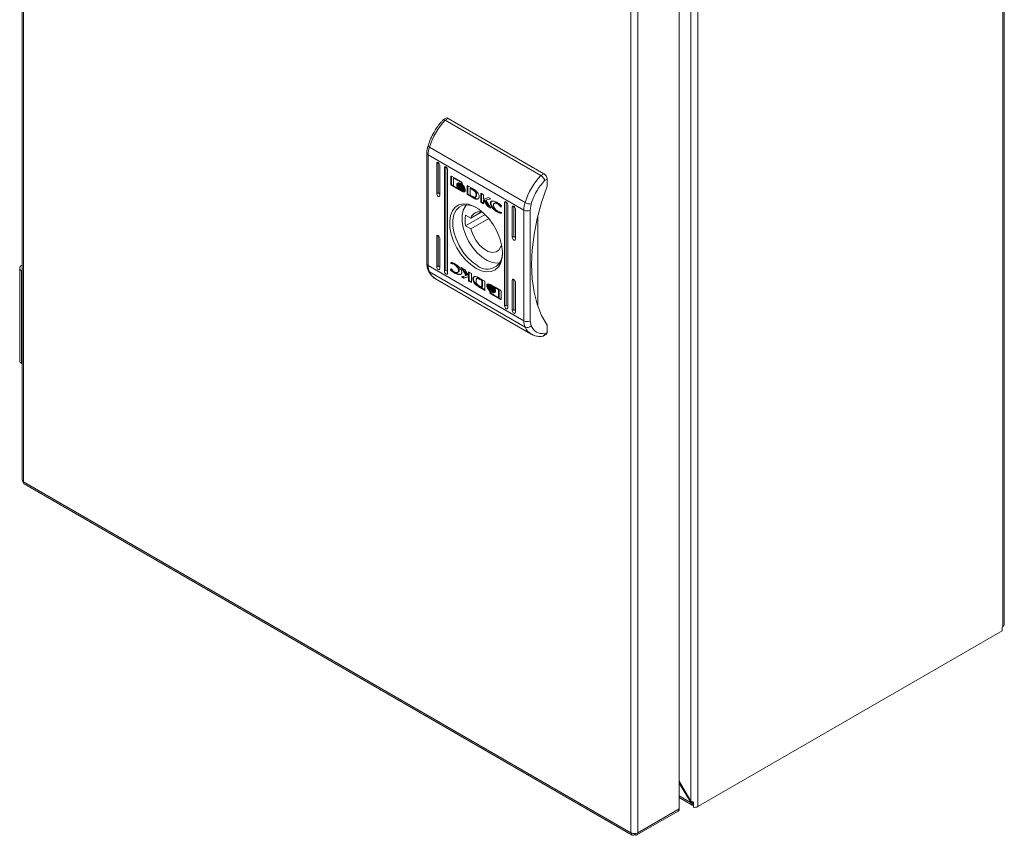
# Model space of a CAD drawing. Units: millimetres. Extents: x -19 to 3148, y -268 to 1263.
# Drawn here: x 1062 to 1288, y 419 to 606 of the extents above; entities that cross this region are included whole.
import ezdxf

# ---------------------------------------------------------------- set-up
doc = ezdxf.new("R2010")
doc.units = ezdxf.units.MM

msp = doc.modelspace()

# ---------------------------------------------------------------- linework, layer by layer
at = {"color": 7, "linetype": 'Continuous', "lineweight": 15}
for p, q in [((1062.64, 742.64), (1062.64, 500.29)), ((1062.97, 499.84), (1062.97, 742.19)), ((1287.3, 709.91), (1287.3, 466.75)), ((1287.63, 467.2), (1287.63, 710.36)), ((1217.41, 670.46), (1217.41, 425.5)), ((1215.86, 669.19), (1215.86, 426.77)), ((1213.16, 424.98), (1213.16, 667.33)), ((1202.12, 661.86), (1202.12, 419.51)), ((1203.68, 419.51), (1203.68, 661.86)), ((1159.76, 583.11), (1159.05, 582.7)), ((1160.26, 583.06), (1159.56, 582.65)), ((1159.56, 582.65), (1181.48, 569.99)), ((1160.26, 583.06), (1182.18, 570.4)), ((1155.37, 575.11), (1155.37, 549.77)), ((1155.95, 576.45), (1177.87, 563.79)), ((1155.67, 574.7), (1177.59, 562.04)), ((1155.67, 549.36), (1155.67, 574.7)), ((1157.97, 572.95), (1157.61, 572.75)), ((1157.97, 572.95), (1157.97, 566.01)), ((1157.61, 565.81), (1157.61, 572.75)), ((1158.32, 572.34), (1158.32, 565.4)), ((1159.73, 571.93), (1159.38, 571.73)), ((1159.38, 548.05), (1159.38, 571.73)), ((1159.73, 571.93), (1159.73, 548.25)), ((1160.09, 571.32), (1160.09, 547.64)), ((1160.84, 569.7), (1160.98, 569.78)), ((1160.84, 568.04), (1160.84, 569.7)), ((1160.98, 569.78), (1160.99, 569.83)), ((1160.98, 568.12), (1160.98, 569.78)), ((1161.02, 569.81), (1163.3, 568.5)), ((1161.45, 569.4), (1161.59, 569.48)), ((1161.45, 569.4), (1161.45, 567.63)), ((1163.26, 568.36), (1161.45, 569.4)), ((1163.31, 568.49), (1161.59, 569.48)), ((1163.26, 568.36), (1163.38, 568.43)), ((1163.26, 568.16), (1163.26, 568.36)), ((1163.4, 568.25), (1163.4, 568.41)), ((1182.18, 570.4), (1181.48, 569.99)), ((1182.33, 568.85), (1182.89, 569.18)), ((1182.89, 569.18), (1182.89, 567.55)), ((1160.98, 568.12), (1160.84, 568.04)), ((1161.02, 567.71), (1161.17, 567.79)), ((1163.3, 566.4), (1161.02, 567.71)), ((1162.41, 567.07), (1161.17, 567.79)), ((1161.45, 567.63), (1162.51, 567.01)), ((1162.2, 567.9), (1162.2, 568.12)), ((1162.2, 567.9), (1162.28, 567.94)), ((1162.2, 567.53), (1162.2, 567.77)), ((1162.2, 567.53), (1162.28, 567.58)), ((1162.34, 568.11), (1162.48, 568.19)), ((1162.49, 567.8), (1162.63, 567.89)), ((1162.51, 567.01), (1162.66, 567.09)), ((1163.44, 566.48), (1162.51, 567.01)), ((1162.7, 568.17), (1162.56, 568.09)), ((1162.66, 567.09), (1162.58, 567.19)), ((1162.72, 567.54), (1162.86, 567.62)), ((1163.18, 567.92), (1163.32, 568.01)), ((1163.18, 567.65), (1163.32, 567.73)), ((1163.18, 567.37), (1163.32, 567.45)), ((1163.18, 566.84), (1163.32, 566.92)), ((1163.26, 568.16), (1163.4, 568.25)), ((1163.48, 568.03), (1163.26, 568.16)), ((1163.3, 566.4), (1163.44, 566.48)), ((1163.48, 568.2), (1163.4, 568.25)), ((1163.48, 568.17), (1163.48, 568.03)), ((1163.63, 567.02), (1163.73, 567.08)), ((1163.86, 567.01), (1163.94, 567.05)), ((1163.92, 566.84), (1163.92, 566.84)), ((1163.92, 566.49), (1163.92, 566.49)), ((1164.13, 566.96), (1164.13, 566.73)), ((1164.13, 566.6), (1164.13, 566.37)), ((1164.63, 567.73), (1165.85, 567.03)), ((1164.63, 565.63), (1164.63, 567.73)), ((1164.77, 567.65), (1164.77, 565.71)), ((1165.31, 567.05), (1165.45, 567.13)), ((1165.31, 567.05), (1165.31, 565.5)), ((1165.76, 566.8), (1165.31, 567.05)), ((1165.45, 567.13), (1165.9, 566.88)), ((1165.76, 566.8), (1165.9, 566.88)), ((1166.18, 566.69), (1166.04, 566.6)), ((1157.97, 566.01), (1157.61, 565.81)), ((1164.77, 565.71), (1164.63, 565.63)), ((1165.79, 564.97), (1164.63, 565.63)), ((1164.77, 565.71), (1165.93, 565.05)), ((1165.31, 565.5), (1165.72, 565.27)), ((1165.93, 565.05), (1165.79, 564.97)), ((1165.8, 564.96), (1165.79, 564.97)), ((1165.94, 565.04), (1165.8, 564.96)), ((1165.93, 565.05), (1165.94, 565.04)), ((1166.23, 564.88), (1166.09, 564.8)), ((1166.47, 565.05), (1166.61, 565.13)), ((1166.56, 564.59), (1166.7, 564.67)), ((1166.63, 565.53), (1166.77, 565.61)), ((1167.71, 565.96), (1168.35, 565.58)), ((1167.71, 563.85), (1167.71, 565.96)), ((1167.71, 563.85), (1167.85, 563.93)), ((1168.36, 563.48), (1167.71, 563.85)), ((1167.85, 563.93), (1167.85, 565.88)), ((1168.36, 563.64), (1167.85, 563.93)), ((1168.35, 565.58), (1168.35, 564.6)), ((1168.35, 564.6), (1169.51, 564.92)), ((1168.36, 564.36), (1168.5, 564.44)), ((1168.36, 564.36), (1168.36, 563.48)), ((1169.23, 562.97), (1168.36, 564.36)), ((1169.37, 563.06), (1168.5, 564.44)), ((1170, 564.63), (1168.9, 564.34)), ((1168.9, 564.34), (1169.04, 564.42)), ((1168.9, 564.34), (1170.02, 562.52)), ((1169.94, 564.66), (1169.04, 564.42)), ((1169.51, 564.92), (1170, 564.63)), ((1173.17, 563.77), (1173.52, 563.97)), ((1173.52, 563.97), (1173.52, 540.29)), ((1167.83, 561.6), (1165.44, 560.23)), ((1169.23, 562.97), (1169.37, 563.06)), ((1170.02, 562.52), (1169.23, 562.97)), ((1169.86, 562.77), (1169.37, 563.06)), ((1169.9, 563.66), (1170.05, 563.74)), ((1170.97, 563.66), (1170.83, 563.58)), ((1171.69, 561.69), (1171.55, 561.61)), ((1171.57, 563.48), (1171.72, 563.56)), ((1172.28, 562.8), (1172.41, 562.88)), ((1172.36, 562.76), (1172.28, 562.8)), ((1172.47, 563.06), (1172.36, 562.76)), ((1173.17, 540.09), (1173.17, 563.77)), ((1173.88, 563.36), (1173.88, 539.68)), ((1175.29, 562.95), (1174.94, 562.75)), ((1174.94, 555.81), (1174.94, 562.75)), ((1175.29, 562.95), (1175.29, 556.01)), ((1175.64, 562.34), (1175.64, 555.4)), ((1177.59, 562.04), (1177.59, 536.71)), ((1179, 562.04), (1179.22, 563.44)), ((1179, 562.04), (1179, 536.71)), ((1164.24, 558.47), (1168.71, 561.06)), ((1164.24, 560.92), (1165.44, 560.23)), ((1165.44, 557.78), (1169.54, 560.14)), ((1172.44, 561.51), (1172.36, 561.29)), ((1172.37, 561.55), (1172.44, 561.51)), ((1180.77, 560.67), (1180.77, 540.13)), ((1165.44, 557.78), (1164.24, 558.47)), ((1157.61, 556.01), (1157.97, 556.21)), ((1157.61, 549.07), (1157.61, 556.01)), ((1157.97, 556.21), (1157.97, 549.27)), ((1158.32, 555.6), (1158.32, 548.66)), ((1174.94, 555.81), (1175.29, 556.01)), ((1172.51, 553.9), (1172.34, 553.8)), ((1172.55, 553.67), (1172.34, 553.8)), ((1062.1, 548.79), (1062.1, 527.56)), ((1062.54, 549.41), (1062.64, 549.47)), ((1062.64, 548.12), (1062.54, 548.18)), ((1062.54, 526.95), (1062.54, 548.18)), ((1155.67, 549.36), (1177.59, 536.71)), ((1157.97, 549.27), (1157.61, 549.07)), ((1159.73, 548.25), (1159.38, 548.05)), ((1160.78, 548.35), (1160.89, 548.65)), ((1160.78, 548.35), (1160.93, 548.44)), ((1160.82, 549.9), (1160.9, 550.12)), ((1160.82, 549.9), (1160.96, 549.98)), ((1160.89, 549.86), (1160.82, 549.9)), ((1160.89, 549.86), (1161.03, 549.94)), ((1160.89, 548.65), (1160.98, 548.6)), ((1160.98, 548.6), (1160.93, 548.44)), ((1160.96, 549.98), (1161, 550.09)), ((1161.03, 549.94), (1160.96, 549.98)), ((1161.68, 549.59), (1161.82, 549.67)), ((1162.63, 548.22), (1162.77, 548.3)), ((1163.23, 548.89), (1164.03, 548.44)), ((1164.36, 547.07), (1163.23, 548.89)), ((1164.5, 547.15), (1163.53, 548.72)), ((1164.03, 548.44), (1164.9, 547.05)), ((1177.87, 535.28), (1155.95, 547.94)), ((1157.37, 546.32), (1179.29, 533.67)), ((1161.7, 547.65), (1161.84, 547.73)), ((1162.43, 547.83), (1162.57, 547.91)), ((1163.26, 546.78), (1164.36, 547.07)), ((1163.75, 546.49), (1163.26, 546.78)), ((1163.89, 546.57), (1163.45, 546.83)), ((1164.91, 546.81), (1163.75, 546.49)), ((1163.75, 546.49), (1163.89, 546.57)), ((1165.05, 546.89), (1163.89, 546.57)), ((1164.36, 547.07), (1164.5, 547.15)), ((1164.9, 547.93), (1165.55, 547.56)), ((1164.9, 547.05), (1164.9, 547.93)), ((1164.9, 547.05), (1165.04, 547.13)), ((1165.05, 546.89), (1164.91, 546.81)), ((1164.91, 545.82), (1164.91, 546.81)), ((1164.91, 545.82), (1165.05, 545.91)), ((1165.55, 545.45), (1164.91, 545.82)), ((1165.04, 547.13), (1165.04, 547.85)), ((1165.05, 546.89), (1165.05, 545.91)), ((1165.05, 545.91), (1165.55, 545.62)), ((1165.55, 547.56), (1165.55, 545.45)), ((1166.93, 546.44), (1166.79, 546.36)), ((1167.46, 546.45), (1167.47, 546.44)), ((1167.47, 546.44), (1168.63, 545.78)), ((1167.53, 546.14), (1167.68, 546.22)), ((1167.95, 545.91), (1167.53, 546.14)), ((1167.68, 546.22), (1168.09, 545.99)), ((1167.95, 545.91), (1168.09, 545.99)), ((1167.95, 544.36), (1167.95, 545.91)), ((1168.09, 545.99), (1168.09, 544.44)), ((1168.63, 545.78), (1168.63, 543.67)), ((1174.94, 546.01), (1175.29, 546.21)), ((1174.94, 539.07), (1174.94, 546.01)), ((1175.29, 546.21), (1175.29, 539.27)), ((1166.52, 545.26), (1166.38, 545.18)), ((1167.55, 544.46), (1167.4, 544.37)), ((1168.63, 543.67), (1167.4, 544.37)), ((1167.49, 544.61), (1167.95, 544.36)), ((1167.55, 544.46), (1168.63, 543.84)), ((1167.95, 544.36), (1168.09, 544.44)), ((1169.13, 545.04), (1169.27, 545.12)), ((1169.13, 544.81), (1169.13, 545.04)), ((1169.13, 544.67), (1169.27, 544.76)), ((1169.13, 544.45), (1169.13, 544.67)), ((1169.23, 544.29), (1169.29, 544.32)), ((1169.27, 544.9), (1169.27, 545.12)), ((1169.27, 544.54), (1169.27, 544.76)), ((1169.47, 545), (1169.33, 544.92)), ((1169.47, 544.65), (1169.33, 544.57)), ((1169.96, 545.01), (1172.23, 543.7)), ((1170.08, 544.7), (1170.22, 544.79)), ((1170.08, 544.35), (1170.22, 544.43)), ((1170.08, 543.87), (1170.22, 543.95)), ((1170.08, 543.59), (1170.22, 543.67)), ((1170.22, 543.95), (1170.13, 544.01)), ((1170.6, 544.15), (1170.22, 544.43)), ((1170.74, 544.4), (1170.88, 544.48)), ((1171.81, 543.78), (1170.74, 544.4)), ((1171.95, 543.86), (1170.99, 544.42)), ((1171.05, 543.88), (1171.05, 543.64)), ((1171.81, 543.78), (1171.95, 543.86)), ((1171.81, 542.01), (1171.81, 543.78)), ((1171.95, 542.09), (1171.95, 543.86)), ((1175.64, 545.6), (1175.64, 538.66)), ((1169.77, 543.38), (1170, 543.25)), ((1169.77, 543.24), (1169.77, 543.38)), ((1169.96, 542.91), (1170.1, 542.99)), ((1172.23, 541.6), (1169.96, 542.91)), ((1170, 543.25), (1170, 543.05)), ((1170, 543.05), (1171.81, 542.01)), ((1170.08, 543.32), (1170.22, 543.4)), ((1172.37, 541.68), (1170.1, 542.99)), ((1170.7, 543.32), (1170.7, 543.32)), ((1171.05, 543.51), (1171.05, 543.29)), ((1171.81, 542.01), (1171.95, 542.09)), ((1172.23, 541.6), (1172.37, 541.68)), ((1172.42, 543.37), (1172.42, 541.71)), ((1173.52, 540.29), (1173.17, 540.09)), ((1175.29, 539.27), (1174.94, 539.07)), ((1179.22, 535.57), (1179, 536.71)), ((1182.89, 535.7), (1182.89, 534.07)), ((1181.97, 533.2), (1182.68, 533.61)), ((1182.89, 534.07), (1182.33, 533.74)), ((1062.64, 526.89), (1062.54, 526.95)), ((1062.9, 499.89), (1062.9, 499.88)), ((1062.97, 499.84), (1062.9, 499.88)), ((1202.12, 419.51), (1062.97, 499.84)), ((1063.16, 499.36), (1202.39, 418.98)), ((1217.41, 425.5), (1287.17, 465.77)), ((1287.17, 466.67), (1287.3, 466.75)), ((1287.17, 465.77), (1287.17, 466.67)), ((1213.16, 431.29), (1215.86, 426.77)), ((1215.88, 426.38), (1213.16, 430.86)), ((1213.16, 427.59), (1216.15, 425.85)), ((1216.25, 426.6), (1215.88, 426.38)), ((1216.05, 425.94), (1216.4, 426.4)), ((1216.4, 426.55), (1216.4, 425.33)), ((1203.49, 419.02), (1212.93, 424.47)), ((1213.16, 424.98), (1203.68, 419.51)), ((1202.2, 419.47), (1202.12, 419.51)), ((1202.2, 419.47), (1202.2, 419.47)), ((1202.9, 419.32), (1202.9, 419.06)), ((1202.97, 419.32), (1202.97, 419.1))]:
    msp.add_line(p, q, dxfattribs=at)
at = {"color": 8, "linetype": 'Continuous', "lineweight": 15}
for p, q in [((1169.77, 543.24), (1169.89, 543.31)), ((1215.88, 426.38), (1213.16, 427.96))]:
    msp.add_line(p, q, dxfattribs=at)
at = {"color": 7, "linetype": 'Continuous', "lineweight": 15, "flags": 128}
for points in [[(1155.95, 576.45), (1155.82, 576.53), (1155.73, 576.61), (1155.66, 576.68), (1155.64, 576.75), (1155.64, 576.8)], [(1157.61, 572.75), (1157.64, 572.89), (1157.72, 572.98), (1157.83, 573), (1157.97, 572.95), (1158.1, 572.84), (1158.22, 572.69), (1158.29, 572.51), (1158.32, 572.34)], [(1159.38, 571.73), (1159.41, 571.87), (1159.48, 571.96), (1159.6, 571.98), (1159.73, 571.93), (1159.87, 571.82), (1159.98, 571.67), (1160.06, 571.49), (1160.09, 571.32)], [(1182.89, 535.7), (1181.64, 537.96), (1180.65, 540.51), (1179.93, 543.31), (1179.5, 546.35), (1179.36, 549.58), (1179.5, 552.98), (1179.93, 556.51), (1180.65, 560.14), (1181.64, 563.83), (1182.89, 567.55)], [(1158.32, 565.4), (1158.29, 565.26), (1158.22, 565.17), (1158.1, 565.15), (1157.97, 565.2), (1157.83, 565.31), (1157.72, 565.46), (1157.64, 565.64), (1157.61, 565.81)], [(1173.17, 563.77), (1173.2, 563.91), (1173.27, 564), (1173.39, 564.02), (1173.52, 563.97), (1173.66, 563.86), (1173.77, 563.71), (1173.85, 563.53), (1173.88, 563.36)], [(1166.63, 548.72), (1165.41, 549.57), (1164.24, 550.67), (1163.17, 551.97), (1162.25, 553.42), (1161.5, 554.97), (1160.96, 556.55), (1160.65, 558.1), (1160.59, 559.54), (1160.78, 560.83), (1161.2, 561.91), (1161.85, 562.74), (1162.69, 563.28), (1163.69, 563.5), (1164.82, 563.41), (1166.02, 563), (1167.24, 562.3), (1168.44, 561.32), (1169.56, 560.12), (1170.57, 558.73), (1171.41, 557.22), (1172.06, 555.65), (1172.48, 554.08), (1172.67, 552.57), (1172.6, 551.2), (1172.3, 550.01), (1171.76, 549.05), (1171.01, 548.37), (1170.08, 547.98), (1169.01, 547.91), (1167.84, 548.16), (1166.63, 548.72)], [(1166.81, 562.58), (1165.8, 563.02), (1164.67, 563.25), (1163.64, 563.16), (1162.75, 562.75), (1162.05, 562.04), (1161.57, 561.07), (1161.32, 559.86), (1161.32, 558.49), (1161.57, 557), (1162.05, 555.47), (1162.75, 553.95), (1163.64, 552.52), (1164.67, 551.24), (1165.8, 550.16), (1166.98, 549.34)], [(1172.07, 550.02), (1171.46, 549.94), (1170.36, 550.07), (1169.19, 550.52), (1168, 551.28), (1166.86, 552.3), (1165.82, 553.55), (1164.91, 554.96), (1164.19, 556.46), (1163.7, 557.99), (1163.44, 559.47), (1163.44, 560.84), (1163.7, 562.03), (1164.19, 562.98), (1164.43, 563.26)], [(1174.94, 562.75), (1174.96, 562.89), (1175.04, 562.98), (1175.15, 563), (1175.29, 562.95), (1175.43, 562.84), (1175.54, 562.69), (1175.62, 562.51), (1175.64, 562.34)], [(1172.34, 553.8), (1171.9, 552.98), (1171.23, 552.49), (1170.37, 552.36), (1169.4, 552.59), (1168.38, 553.18), (1167.41, 554.07), (1166.55, 555.2), (1165.88, 556.46), (1165.44, 557.78)], [(1157.61, 556.01), (1157.64, 556.15), (1157.72, 556.24), (1157.83, 556.26), (1157.97, 556.21), (1158.1, 556.11), (1158.22, 555.95), (1158.29, 555.77), (1158.32, 555.6)], [(1175.64, 555.4), (1175.62, 555.26), (1175.54, 555.17), (1175.43, 555.15), (1175.29, 555.2), (1175.15, 555.3), (1175.04, 555.46), (1174.96, 555.64), (1174.94, 555.81)], [(1158.32, 548.66), (1158.29, 548.52), (1158.22, 548.43), (1158.1, 548.41), (1157.97, 548.46), (1157.83, 548.57), (1157.72, 548.72), (1157.64, 548.9), (1157.61, 549.07)], [(1160.09, 547.64), (1160.06, 547.5), (1159.98, 547.41), (1159.87, 547.39), (1159.73, 547.44), (1159.6, 547.55), (1159.48, 547.7), (1159.41, 547.88), (1159.38, 548.05)], [(1174.94, 546.01), (1174.96, 546.15), (1175.04, 546.24), (1175.15, 546.26), (1175.29, 546.21), (1175.43, 546.1), (1175.54, 545.95), (1175.62, 545.77), (1175.64, 545.6)], [(1173.88, 539.68), (1173.85, 539.54), (1173.77, 539.45), (1173.66, 539.43), (1173.52, 539.48), (1173.39, 539.59), (1173.27, 539.74), (1173.2, 539.92), (1173.17, 540.09)], [(1175.64, 538.66), (1175.62, 538.52), (1175.54, 538.43), (1175.43, 538.41), (1175.29, 538.46), (1175.15, 538.57), (1175.04, 538.72), (1174.96, 538.9), (1174.94, 539.07)]]:
    msp.add_lwpolyline(points, dxfattribs=at)
at = {"color": 7, "linetype": 'Continuous', "lineweight": 15}
for centre, radius, start, end in [((1171.03, 571.82), 15.78, 136.6484, 162.933), ((1159.97, 582.65), 0.503, 54.3823, 114.3072), ((1161.78, 574.62), 6.11, 162.6239, 179.2816), ((1192.95, 559.16), 15.78, 136.6484, 162.933), ((1181.36, 569.11), 1.54, 2.6057, 57.3944), ((1167.37, 559.69), 2, 62.9289, 164.4307), ((1183.7, 561.97), 6.11, 162.6239, 179.2816), ((1178.3, 563.41), 1.54, 242.6097, 297.3903), ((1179.19, 566.12), 2.68, 240.3964, 270.7248), ((1170.44, 559.7), 6.33, 168.8347, 191.1653), ((1169.19, 552.04), 3.5, 230.7662, 6.2097), ((1062.77, 548.79), 0.655, 110.7834, 249.2166), ((1159.07, 549.29), 3.41, 178.7098, 203.3694), ((1178.3, 538.08), 1.54, 242.6097, 297.3903), ((1180.99, 536.63), 3.41, 178.7098, 203.3694), ((1178.35, 536.35), 1.17, 245.4227, 318.3134), ((1182.39, 534.02), 0.501, 305.5418, 5.7707), ((1062.85, 527.64), 0.754, 185.694, 245.6262), ((1063.15, 500.33), 0.51, 184.0425, 240.1159), ((1063.45, 500.68), 0.967, 235.3222, 240.0553), ((1287.08, 467.25), 0.553, 294.3752, 354.3052), ((1212.64, 424.91), 0.522, 303.6585, 7.6542), ((1216.35, 426.2), 0.394, 219.7364, 276.8379), ((1216.64, 426.99), 1.67, 261.7689, 297.4579), ((1202.68, 420.47), 1.11, 240.053, 244.3741), ((1202.9, 421.03), 1.71, 245.8236, 297.1891)]:
    msp.add_arc(centre, radius, start, end, dxfattribs=at)
at = {"color": 8, "linetype": 'Continuous', "lineweight": 15}
for centre, radius, start, end in [((1155.86, 575.15), 0.491, 184.27, 246.373), ((1155.88, 549.82), 0.503, 185.6947, 245.6249), ((1156.24, 548.47), 0.611, 204.9222, 240.9504), ((1159.19, 549.35), 3.53, 203.567, 239.046), ((1181.1, 536.7), 3.53, 203.5629, 239.2082)]:
    msp.add_arc(centre, radius, start, end, dxfattribs=at)
at = {"color": 7, "linetype": 'Continuous', "lineweight": 15}
for centre in [(1158.32, 565.81), (1175.64, 555.81), (1158.32, 549.07), (1160.09, 548.05), (1173.88, 540.09), (1175.64, 539.07)]:
    msp.add_ellipse(centre, major_axis=(0.5, -0.289), ratio=0.00007, start_param=3.927031, end_param=4.71243, dxfattribs=at)
for points, knots in [([(1159.05, 582.67), (1158.91, 582.52), (1158.55, 582.15), (1157.98, 581.42), (1157.43, 580.64), (1157.11, 580.11), (1157, 579.92)], [0, 0, 0, 0, 0.186061, 0.465651, 0.808906, 1, 1, 1, 1]), ([(1159.56, 582.65), (1159.47, 582.69), (1159.33, 582.76), (1159.19, 582.76), (1159.1, 582.74), (1159.07, 582.69), (1159.06, 582.67)], [0, 0, 0, 0, 0.411812, 0.62681, 0.84755, 1, 1, 1, 1]), ([(1157, 579.92), (1156.73, 579.41), (1156.34, 578.69), (1155.91, 577.63), (1155.74, 577.11), (1155.65, 576.8)], [0, 0, 0, 0, 0.5025273, 0.7060473, 1, 1, 1, 1]), ([(1155.64, 576.79), (1155.57, 576.54), (1155.44, 576.03), (1155.36, 575.46), (1155.38, 575.17), (1155.39, 575.11)], [0, 0, 0, 0, 0.4441604, 0.8973667, 1, 1, 1, 1]), ([(1160.84, 569.7), (1160.84, 569.73), (1160.84, 569.78), (1160.88, 569.82), (1160.93, 569.84), (1160.98, 569.84), (1161.01, 569.82), (1161.02, 569.81)], [0, 0, 0, 0, 0.242942, 0.460404, 0.678491, 0.895103, 1, 1, 1, 1]), ([(1163.3, 568.5), (1163.32, 568.48), (1163.37, 568.45), (1163.42, 568.38), (1163.46, 568.3), (1163.48, 568.23), (1163.48, 568.19), (1163.48, 568.17)], [0, 0, 0, 0, 0.2433925, 0.4521304, 0.6658482, 0.8841782, 1, 1, 1, 1]), ([(1182.33, 568.85), (1181.66, 568.04), (1180.32, 566.4), (1179.59, 564.43), (1179.22, 563.44)], [0, 0, 0, 0, 0.5000005, 1, 1, 1, 1]), ([(1182.33, 568.85), (1182.31, 568.91), (1182.28, 569.02), (1182.19, 569.24), (1182.05, 569.45), (1181.89, 569.65), (1181.71, 569.84), (1181.57, 569.93), (1181.48, 569.99)], [0, 0, 0, 0, 0.150593, 0.284323, 0.500455, 0.630559, 0.757281, 1, 1, 1, 1]), ([(1161.02, 567.71), (1161, 567.73), (1160.96, 567.76), (1160.9, 567.83), (1160.86, 567.92), (1160.84, 567.99), (1160.84, 568.03), (1160.84, 568.04)], [0, 0, 0, 0, 0.2434166, 0.4526723, 0.6665308, 0.884616, 1, 1, 1, 1]), ([(1160.98, 568.12), (1160.98, 568.09), (1160.99, 568.04), (1161.02, 567.95), (1161.07, 567.87), (1161.12, 567.82), (1161.16, 567.8), (1161.17, 567.79)], [0, 0, 0, 0, 0.243053, 0.460381, 0.678164, 0.894673, 1, 1, 1, 1]), ([(1162.2, 568.12), (1162.22, 568.07), (1162.27, 567.93), (1162.44, 567.67), (1162.75, 567.34), (1163.02, 567.16), (1163.18, 567.06)], [0, 0, 0, 0, 0.109733, 0.281643, 0.581438, 1, 1, 1, 1]), ([(1163.18, 566.84), (1163.08, 566.9), (1162.82, 567.06), (1162.51, 567.36), (1162.28, 567.68), (1162.23, 567.83), (1162.2, 567.9)], [0, 0, 0, 0, 0.254049, 0.695708, 0.853877, 1, 1, 1, 1]), ([(1162.2, 567.77), (1162.22, 567.71), (1162.27, 567.58), (1162.44, 567.32), (1162.75, 566.99), (1163.02, 566.81), (1163.18, 566.7)], [0, 0, 0, 0, 0.109531, 0.281075, 0.580276, 1, 1, 1, 1]), ([(1162.51, 567.01), (1162.47, 567.06), (1162.4, 567.15), (1162.29, 567.31), (1162.23, 567.44), (1162.2, 567.52), (1162.2, 567.53)], [0, 0, 0, 0, 0.323265, 0.565323, 0.943117, 1, 1, 1, 1]), ([(1162.34, 568.11), (1162.36, 568.15), (1162.42, 568.23), (1162.6, 568.29), (1162.87, 568.25), (1163.08, 568.14), (1163.18, 568.09)], [0, 0, 0, 0, 0.142885, 0.358922, 0.695664, 1, 1, 1, 1]), ([(1162.38, 568), (1162.37, 568.01), (1162.36, 568.03), (1162.35, 568.07), (1162.34, 568.09), (1162.34, 568.11)], [0, 0, 0, 0, 0.253622, 0.507264, 1, 1, 1, 1]), ([(1163.18, 567.92), (1163.08, 567.97), (1162.86, 568.08), (1162.59, 568.12), (1162.43, 568.06), (1162.38, 568.01), (1162.38, 568)], [0, 0, 0, 0, 0.318044, 0.725057, 0.953035, 1, 1, 1, 1]), ([(1162.49, 567.8), (1162.48, 567.81), (1162.47, 567.84), (1162.44, 567.88), (1162.42, 567.91), (1162.41, 567.93)], [0, 0, 0, 0, 0.262029, 0.524082, 1, 1, 1, 1]), ([(1162.52, 568.08), (1162.51, 568.09), (1162.51, 568.11), (1162.49, 568.15), (1162.48, 568.18), (1162.48, 568.19)], [0, 0, 0, 0, 0.253622, 0.507264, 1, 1, 1, 1]), ([(1163.18, 567.65), (1163.08, 567.7), (1162.93, 567.78), (1162.69, 567.84), (1162.56, 567.82), (1162.49, 567.8)], [0, 0, 0, 0, 0.389543, 0.636288, 1, 1, 1, 1]), ([(1162.56, 567.71), (1162.64, 567.71), (1162.78, 567.71), (1163, 567.64), (1163.12, 567.58), (1163.18, 567.54)], [0, 0, 0, 0, 0.444094, 0.719357, 1, 1, 1, 1]), ([(1162.72, 567.54), (1162.7, 567.56), (1162.66, 567.6), (1162.61, 567.66), (1162.57, 567.69), (1162.56, 567.71)], [0, 0, 0, 0, 0.402478, 0.700629, 1, 1, 1, 1]), ([(1162.57, 567.99), (1162.57, 567.99), (1162.65, 568.03), (1162.87, 567.97), (1163.07, 567.87), (1163.18, 567.82)], [0, 0, 0, 0, 0.005069, 0.518572, 1, 1, 1, 1]), ([(1162.63, 567.89), (1162.62, 567.9), (1162.61, 567.92), (1162.59, 567.95), (1162.57, 567.98), (1162.57, 567.99)], [0, 0, 0, 0, 0.32842, 0.65687, 1, 1, 1, 1]), ([(1163.32, 567.73), (1163.22, 567.78), (1163.07, 567.86), (1162.83, 567.92), (1162.71, 567.9), (1162.63, 567.89)], [0, 0, 0, 0, 0.389543, 0.636288, 1, 1, 1, 1]), ([(1163.32, 568.01), (1163.22, 568.06), (1163, 568.17), (1162.81, 568.17), (1162.7, 568.17)], [0, 0, 0, 0, 0.439044, 1, 1, 1, 1]), ([(1163.18, 567.37), (1163.13, 567.4), (1163.03, 567.45), (1162.88, 567.51), (1162.78, 567.53), (1162.72, 567.54)], [0, 0, 0, 0, 0.305175, 0.6104, 1, 1, 1, 1]), ([(1162.86, 567.62), (1162.84, 567.64), (1162.82, 567.67), (1162.79, 567.69), (1162.79, 567.7)], [0, 0, 0, 0, 0.90891, 1, 1, 1, 1]), ([(1163.32, 566.92), (1163.22, 566.97), (1163.04, 567.08), (1162.88, 567.26), (1162.8, 567.34)], [0, 0, 0, 0, 0.533426, 1, 1, 1, 1]), ([(1163.32, 567.45), (1163.27, 567.48), (1163.18, 567.53), (1163.02, 567.59), (1162.92, 567.61), (1162.86, 567.62)], [0, 0, 0, 0, 0.305175, 0.6104, 1, 1, 1, 1]), ([(1163.18, 568.09), (1163.27, 568.03), (1163.49, 567.89), (1163.75, 567.62), (1163.94, 567.34), (1164, 567.19), (1164.02, 567.12)], [0, 0, 0, 0, 0.2865381, 0.6536504, 0.835897, 1, 1, 1, 1]), ([(1163.98, 567.07), (1163.94, 567.14), (1163.84, 567.34), (1163.57, 567.66), (1163.32, 567.82), (1163.18, 567.92)], [0, 0, 0, 0, 0.199545, 0.504751, 1, 1, 1, 1]), ([(1163.18, 567.82), (1163.27, 567.76), (1163.49, 567.62), (1163.76, 567.35), (1163.9, 567.12), (1163.94, 567.04)], [0, 0, 0, 0, 0.337354, 0.769562, 1, 1, 1, 1]), ([(1163.86, 567.01), (1163.79, 567.11), (1163.66, 567.28), (1163.42, 567.49), (1163.27, 567.59), (1163.18, 567.65)], [0, 0, 0, 0, 0.358487, 0.627912, 1, 1, 1, 1]), ([(1163.18, 567.54), (1163.27, 567.48), (1163.42, 567.38), (1163.63, 567.19), (1163.74, 567.07), (1163.79, 567)], [0, 0, 0, 0, 0.442198, 0.717212, 1, 1, 1, 1]), ([(1163.63, 567.02), (1163.58, 567.06), (1163.49, 567.15), (1163.34, 567.27), (1163.23, 567.34), (1163.18, 567.37)], [0, 0, 0, 0, 0.307552, 0.614979, 1, 1, 1, 1]), ([(1163.18, 567.06), (1163.27, 567.01), (1163.53, 566.88), (1163.84, 566.81), (1164.06, 566.87), (1164.11, 566.94), (1164.13, 566.96)], [0, 0, 0, 0, 0.265389, 0.726972, 0.904987, 1, 1, 1, 1]), ([(1164.13, 566.73), (1164.1, 566.71), (1164.03, 566.63), (1163.8, 566.6), (1163.5, 566.67), (1163.27, 566.79), (1163.18, 566.84)], [0, 0, 0, 0, 0.131656, 0.35482, 0.74751, 1, 1, 1, 1]), ([(1163.18, 566.7), (1163.27, 566.66), (1163.53, 566.52), (1163.84, 566.46), (1164.06, 566.52), (1164.11, 566.58), (1164.13, 566.6)], [0, 0, 0, 0, 0.265361, 0.726721, 0.904775, 1, 1, 1, 1]), ([(1164.13, 566.37), (1164.11, 566.35), (1164.04, 566.28), (1163.8, 566.24), (1163.53, 566.28), (1163.33, 566.38), (1163.3, 566.4)], [0, 0, 0, 0, 0.1165233, 0.3770208, 0.8857134, 1, 1, 1, 1]), ([(1164.06, 566.71), (1164.04, 566.7), (1163.9, 566.67), (1163.64, 566.75), (1163.41, 566.87), (1163.32, 566.92)], [0, 0, 0, 0, 0.110064, 0.651725, 1, 1, 1, 1]), ([(1164.06, 566.35), (1164.04, 566.35), (1163.89, 566.31), (1163.67, 566.36), (1163.47, 566.46), (1163.44, 566.48)], [0, 0, 0, 0, 0.101542, 0.835176, 1, 1, 1, 1]), ([(1163.79, 567), (1163.77, 567), (1163.73, 567), (1163.68, 567.01), (1163.64, 567.02), (1163.63, 567.02)], [0, 0, 0, 0, 0.399561, 0.699344, 1, 1, 1, 1]), ([(1163.94, 567.04), (1163.94, 567.04), (1163.92, 567.03), (1163.9, 567.02), (1163.88, 567.01), (1163.86, 567.01)], [0, 0, 0, 0, 0.26065, 0.521274, 1, 1, 1, 1]), ([(1164.02, 567.12), (1164.02, 567.12), (1164.01, 567.11), (1164, 567.09), (1163.99, 567.08), (1163.98, 567.07)], [0, 0, 0, 0, 0.255265, 0.510509, 1, 1, 1, 1]), ([(1166.04, 566.6), (1166, 566.64), (1165.93, 566.69), (1165.83, 566.75), (1165.78, 566.78), (1165.76, 566.8)], [0, 0, 0, 0, 0.498685, 0.7492513, 1, 1, 1, 1]), ([(1165.85, 567.03), (1165.95, 566.98), (1166.13, 566.87), (1166.4, 566.68), (1166.65, 566.47), (1166.8, 566.31), (1166.87, 566.23)], [0, 0, 0, 0, 0.269588, 0.539262, 0.766755, 1, 1, 1, 1]), ([(1165.9, 566.88), (1165.93, 566.86), (1165.98, 566.83), (1166.08, 566.76), (1166.15, 566.71), (1166.18, 566.69)], [0, 0, 0, 0, 0.250171, 0.624858, 1, 1, 1, 1]), ([(1166.63, 565.53), (1166.62, 565.64), (1166.62, 565.81), (1166.54, 566.06), (1166.43, 566.25), (1166.25, 566.43), (1166.12, 566.54), (1166.04, 566.6)], [0, 0, 0, 0, 0.2904891, 0.4320798, 0.574703, 0.7708837, 1, 1, 1, 1]), ([(1166.18, 566.69), (1166.28, 566.61), (1166.42, 566.49), (1166.59, 566.3), (1166.69, 566.13), (1166.76, 565.91), (1166.77, 565.74), (1166.77, 565.63), (1166.77, 565.61)], [0, 0, 0, 0, 0.28899, 0.443954, 0.572921, 0.701632, 0.954983, 1, 1, 1, 1]), ([(1166.87, 566.23), (1166.95, 566.12), (1167.11, 565.9), (1167.28, 565.56), (1167.36, 565.22), (1167.35, 564.95), (1167.26, 564.74), (1167.1, 564.59), (1166.86, 564.53), (1166.66, 564.57), (1166.56, 564.59)], [0, 0, 0, 0, 0.132056, 0.264908, 0.375082, 0.485477, 0.592482, 0.710774, 0.849807, 1, 1, 1, 1]), ([(1165.72, 565.27), (1165.82, 565.22), (1166.01, 565.11), (1166.27, 565.01), (1166.45, 565.03), (1166.56, 565.13), (1166.62, 565.31), (1166.63, 565.45), (1166.63, 565.53)], [0, 0, 0, 0, 0.2149468, 0.4512398, 0.5749342, 0.6993715, 0.8509795, 1, 1, 1, 1]), ([(1166.09, 564.8), (1166.04, 564.83), (1165.97, 564.87), (1165.87, 564.92), (1165.82, 564.95), (1165.8, 564.96)], [0, 0, 0, 0, 0.499917, 0.749933, 1, 1, 1, 1]), ([(1165.94, 565.04), (1165.96, 565.03), (1166.03, 564.99), (1166.12, 564.94), (1166.19, 564.9), (1166.23, 564.88)], [0, 0, 0, 0, 0.243986, 0.621961, 1, 1, 1, 1]), ([(1166.56, 564.59), (1166.51, 564.61), (1166.42, 564.64), (1166.26, 564.71), (1166.15, 564.77), (1166.09, 564.8)], [0, 0, 0, 0, 0.299784, 0.599161, 1, 1, 1, 1]), ([(1166.23, 564.88), (1166.28, 564.86), (1166.37, 564.81), (1166.53, 564.74), (1166.64, 564.7), (1166.7, 564.67)], [0, 0, 0, 0, 0.299318, 0.598666, 1, 1, 1, 1]), ([(1166.77, 565.61), (1166.76, 565.5), (1166.75, 565.34), (1166.69, 565.18), (1166.62, 565.15), (1166.6, 565.14)], [0, 0, 0, 0, 0.538653, 0.849923, 1, 1, 1, 1]), ([(1166.7, 564.67), (1166.79, 564.65), (1166.99, 564.6), (1167.15, 564.67), (1167.23, 564.7)], [0, 0, 0, 0, 0.463696, 1, 1, 1, 1]), ([(1169.9, 563.66), (1169.91, 563.72), (1169.92, 563.83), (1170.01, 563.99), (1170.22, 564.13), (1170.68, 564.14), (1171.16, 563.98), (1171.49, 563.8), (1171.56, 563.76)], [0, 0, 0, 0, 0.06972, 0.154088, 0.289467, 0.515621, 0.902054, 1, 1, 1, 1]), ([(1170.05, 563.74), (1170.05, 563.8), (1170.06, 563.91), (1170.13, 564.04), (1170.2, 564.09), (1170.24, 564.11)], [0, 0, 0, 0, 0.304584, 0.673162, 1, 1, 1, 1]), ([(1171.55, 561.61), (1171.46, 561.66), (1171.13, 561.86), (1170.68, 562.19), (1170.27, 562.65), (1170.04, 563.02), (1169.92, 563.38), (1169.91, 563.58), (1169.9, 563.66)], [0, 0, 0, 0, 0.133261, 0.467895, 0.626951, 0.762324, 0.898627, 1, 1, 1, 1]), ([(1171.69, 561.69), (1171.6, 561.74), (1171.27, 561.94), (1170.82, 562.28), (1170.41, 562.73), (1170.18, 563.1), (1170.06, 563.46), (1170.05, 563.66), (1170.05, 563.74)], [0, 0, 0, 0, 0.133261, 0.467895, 0.626951, 0.762324, 0.898627, 1, 1, 1, 1]), ([(1171.57, 563.48), (1171.48, 563.52), (1171.26, 563.63), (1170.98, 563.66), (1170.77, 563.56), (1170.65, 563.41), (1170.64, 563.26), (1170.63, 563.19)], [0, 0, 0, 0, 0.218305, 0.496939, 0.695434, 0.855396, 1, 1, 1, 1]), ([(1170.63, 563.19), (1170.64, 563.12), (1170.65, 562.97), (1170.75, 562.69), (1170.95, 562.37), (1171.24, 562.05), (1171.46, 561.9), (1171.57, 561.82)], [0, 0, 0, 0, 0.1416079, 0.2838895, 0.4831112, 0.7420244, 1, 1, 1, 1]), ([(1171.72, 563.56), (1171.62, 563.6), (1171.41, 563.71), (1171.14, 563.75), (1171.01, 563.68), (1170.97, 563.65)], [0, 0, 0, 0, 0.348599, 0.793533, 1, 1, 1, 1]), ([(1172.36, 561.29), (1172.27, 561.31), (1172.09, 561.35), (1171.82, 561.46), (1171.64, 561.56), (1171.55, 561.61)], [0, 0, 0, 0, 0.346215, 0.671399, 1, 1, 1, 1]), ([(1171.56, 563.76), (1171.65, 563.7), (1171.84, 563.59), (1172.15, 563.36), (1172.36, 563.16), (1172.47, 563.06)], [0, 0, 0, 0, 0.304139, 0.608328, 1, 1, 1, 1]), ([(1172.28, 562.8), (1172.2, 562.91), (1172.06, 563.09), (1171.82, 563.32), (1171.66, 563.42), (1171.57, 563.48)], [0, 0, 0, 0, 0.380135, 0.645561, 1, 1, 1, 1]), ([(1171.57, 561.82), (1171.67, 561.77), (1171.85, 561.67), (1172.12, 561.58), (1172.29, 561.56), (1172.37, 561.55)], [0, 0, 0, 0, 0.347067, 0.670178, 1, 1, 1, 1]), ([(1171.69, 561.69), (1171.79, 561.64), (1171.97, 561.54), (1172.21, 561.44), (1172.34, 561.41), (1172.4, 561.4)], [0, 0, 0, 0, 0.397264, 0.770499, 1, 1, 1, 1]), ([(1172.42, 562.89), (1172.34, 562.99), (1172.2, 563.17), (1171.96, 563.4), (1171.8, 563.5), (1171.72, 563.56)], [0, 0, 0, 0, 0.380135, 0.645561, 1, 1, 1, 1]), ([(1155.39, 549.78), (1155.39, 549.57), (1155.4, 549.11), (1155.51, 548.58), (1155.67, 548.29), (1155.71, 548.22)], [0, 0, 0, 0, 0.36256, 0.8392848, 1, 1, 1, 1]), ([(1155.77, 548.1), (1155.81, 548), (1155.98, 547.59), (1156.48, 547), (1157, 546.49), (1157.35, 546.34), (1157.39, 546.33)], [0, 0, 0, 0, 0.1250038, 0.5277806, 0.9468896, 1, 1, 1, 1]), ([(1161.7, 547.65), (1161.6, 547.71), (1161.41, 547.82), (1161.11, 548.05), (1160.9, 548.24), (1160.78, 548.35)], [0, 0, 0, 0, 0.304139, 0.608328, 1, 1, 1, 1]), ([(1161.68, 549.59), (1161.59, 549.64), (1161.4, 549.74), (1161.14, 549.83), (1160.97, 549.85), (1160.89, 549.86)], [0, 0, 0, 0, 0.347067, 0.670178, 1, 1, 1, 1]), ([(1160.9, 550.12), (1160.99, 550.1), (1161.17, 550.06), (1161.44, 549.95), (1161.62, 549.85), (1161.7, 549.8)], [0, 0, 0, 0, 0.346215, 0.671399, 1, 1, 1, 1]), ([(1160.93, 548.44), (1161.02, 548.35), (1161.2, 548.18), (1161.5, 547.94), (1161.72, 547.81), (1161.84, 547.73)], [0, 0, 0, 0, 0.304391, 0.608617, 1, 1, 1, 1]), ([(1160.98, 548.6), (1161.06, 548.5), (1161.19, 548.32), (1161.44, 548.09), (1161.59, 547.99), (1161.68, 547.93)], [0, 0, 0, 0, 0.380133, 0.64556, 1, 1, 1, 1]), ([(1161.82, 549.67), (1161.73, 549.72), (1161.55, 549.82), (1161.28, 549.91), (1161.11, 549.93), (1161.03, 549.94)], [0, 0, 0, 0, 0.347067, 0.670178, 1, 1, 1, 1]), ([(1162.63, 548.22), (1162.62, 548.29), (1162.61, 548.44), (1162.5, 548.72), (1162.31, 549.04), (1162.02, 549.36), (1161.79, 549.51), (1161.68, 549.59)], [0, 0, 0, 0, 0.1416074, 0.2838894, 0.4831112, 0.7420244, 1, 1, 1, 1]), ([(1161.68, 547.93), (1161.78, 547.89), (1161.99, 547.78), (1162.28, 547.75), (1162.49, 547.85), (1162.61, 548), (1162.62, 548.15), (1162.63, 548.22)], [0, 0, 0, 0, 0.218305, 0.496939, 0.695434, 0.855396, 1, 1, 1, 1]), ([(1161.7, 549.8), (1161.8, 549.75), (1162.13, 549.55), (1162.58, 549.21), (1162.98, 548.76), (1163.21, 548.39), (1163.34, 548.03), (1163.35, 547.83), (1163.35, 547.75)], [0, 0, 0, 0, 0.133261, 0.467895, 0.626951, 0.762324, 0.898627, 1, 1, 1, 1]), ([(1162.77, 548.3), (1162.76, 548.37), (1162.75, 548.52), (1162.64, 548.8), (1162.45, 549.12), (1162.16, 549.44), (1161.94, 549.59), (1161.82, 549.67)], [0, 0, 0, 0, 0.1416074, 0.2838894, 0.4831112, 0.7420244, 1, 1, 1, 1]), ([(1162.57, 547.92), (1162.59, 547.93), (1162.67, 547.96), (1162.75, 548.09), (1162.76, 548.23), (1162.77, 548.3)], [0, 0, 0, 0, 0.185139, 0.613114, 1, 1, 1, 1]), ([(1163.35, 547.75), (1163.35, 547.69), (1163.34, 547.58), (1163.25, 547.42), (1163.04, 547.28), (1162.58, 547.26), (1162.1, 547.43), (1161.76, 547.61), (1161.7, 547.65)], [0, 0, 0, 0, 0.06972, 0.154088, 0.289467, 0.515621, 0.902054, 1, 1, 1, 1]), ([(1163.3, 547.46), (1163.27, 547.44), (1163.14, 547.34), (1162.71, 547.36), (1162.24, 547.51), (1161.91, 547.69), (1161.84, 547.73)], [0, 0, 0, 0, 0.078545, 0.371833, 0.872978, 1, 1, 1, 1]), ([(1166.38, 545.18), (1166.3, 545.29), (1166.15, 545.51), (1165.98, 545.85), (1165.9, 546.18), (1165.9, 546.46), (1165.99, 546.67), (1166.15, 546.82), (1166.39, 546.88), (1166.59, 546.84), (1166.7, 546.82)], [0, 0, 0, 0, 0.132056, 0.264908, 0.375082, 0.485477, 0.592482, 0.710774, 0.849807, 1, 1, 1, 1]), ([(1166.3, 546.87), (1166.29, 546.87), (1166.21, 546.85), (1166.1, 546.7), (1166.03, 546.44), (1166.06, 546.12), (1166.19, 545.76), (1166.36, 545.48), (1166.49, 545.31), (1166.52, 545.26)], [0, 0, 0, 0, 0.023637, 0.208469, 0.394434, 0.553552, 0.702985, 0.921537, 1, 1, 1, 1]), ([(1167.53, 546.14), (1167.44, 546.19), (1167.24, 546.3), (1166.99, 546.4), (1166.8, 546.38), (1166.69, 546.28), (1166.64, 546.1), (1166.63, 545.95), (1166.63, 545.88)], [0, 0, 0, 0, 0.214947, 0.45124, 0.574935, 0.699372, 0.850979, 1, 1, 1, 1]), ([(1166.63, 545.88), (1166.63, 545.77), (1166.64, 545.6), (1166.71, 545.35), (1166.83, 545.16), (1167, 544.98), (1167.14, 544.87), (1167.21, 544.81)], [0, 0, 0, 0, 0.290489, 0.43208, 0.574703, 0.770884, 1, 1, 1, 1]), ([(1166.7, 546.82), (1166.74, 546.8), (1166.84, 546.77), (1166.99, 546.7), (1167.1, 546.64), (1167.17, 546.61)], [0, 0, 0, 0, 0.299784, 0.599161, 1, 1, 1, 1]), ([(1166.93, 546.43), (1166.95, 546.44), (1167.02, 546.49), (1167.27, 546.44), (1167.51, 546.32), (1167.68, 546.22)], [0, 0, 0, 0, 0.109988, 0.360001, 1, 1, 1, 1]), ([(1167.17, 546.61), (1167.21, 546.58), (1167.29, 546.54), (1167.38, 546.49), (1167.43, 546.46), (1167.46, 546.45)], [0, 0, 0, 0, 0.499917, 0.749933, 1, 1, 1, 1]), ([(1167.4, 544.37), (1167.31, 544.43), (1167.12, 544.54), (1166.86, 544.73), (1166.6, 544.94), (1166.46, 545.1), (1166.38, 545.18)], [0, 0, 0, 0, 0.269588, 0.539262, 0.766755, 1, 1, 1, 1]), ([(1166.52, 545.26), (1166.6, 545.18), (1166.8, 544.96), (1167.15, 544.7), (1167.41, 544.54), (1167.55, 544.46)], [0, 0, 0, 0, 0.253328, 0.62269, 1, 1, 1, 1]), ([(1167.21, 544.81), (1167.26, 544.77), (1167.33, 544.72), (1167.42, 544.66), (1167.47, 544.63), (1167.49, 544.61)], [0, 0, 0, 0, 0.4986852, 0.7492514, 1, 1, 1, 1]), ([(1169.13, 545.04), (1169.15, 545.06), (1169.22, 545.13), (1169.46, 545.17), (1169.73, 545.13), (1169.92, 545.03), (1169.96, 545.01)], [0, 0, 0, 0, 0.1165233, 0.3770208, 0.8857134, 1, 1, 1, 1]), ([(1170.08, 544.7), (1169.99, 544.75), (1169.73, 544.89), (1169.41, 544.95), (1169.2, 544.89), (1169.14, 544.83), (1169.13, 544.81)], [0, 0, 0, 0, 0.265361, 0.726721, 0.904775, 1, 1, 1, 1]), ([(1169.13, 544.67), (1169.15, 544.7), (1169.23, 544.78), (1169.46, 544.81), (1169.76, 544.74), (1169.99, 544.62), (1170.08, 544.57)], [0, 0, 0, 0, 0.131656, 0.35482, 0.74751, 1, 1, 1, 1]), ([(1170.08, 544.35), (1169.99, 544.4), (1169.73, 544.53), (1169.41, 544.6), (1169.2, 544.54), (1169.14, 544.47), (1169.13, 544.45)], [0, 0, 0, 0, 0.265389, 0.726972, 0.904987, 1, 1, 1, 1]), ([(1169.23, 544.29), (1169.24, 544.29), (1169.24, 544.3), (1169.26, 544.32), (1169.27, 544.33), (1169.28, 544.34)], [0, 0, 0, 0, 0.255265, 0.510509, 1, 1, 1, 1]), ([(1170.08, 543.32), (1169.99, 543.38), (1169.77, 543.52), (1169.51, 543.79), (1169.31, 544.07), (1169.26, 544.22), (1169.23, 544.29)], [0, 0, 0, 0, 0.2865382, 0.6536504, 0.835897, 1, 1, 1, 1]), ([(1169.28, 544.34), (1169.32, 544.26), (1169.41, 544.07), (1169.69, 543.75), (1169.93, 543.59), (1170.08, 543.49)], [0, 0, 0, 0, 0.199545, 0.504751, 1, 1, 1, 1]), ([(1169.31, 544.37), (1169.32, 544.37), (1169.33, 544.38), (1169.36, 544.39), (1169.38, 544.39), (1169.39, 544.4)], [0, 0, 0, 0, 0.26065, 0.521274, 1, 1, 1, 1]), ([(1170.08, 543.59), (1169.99, 543.65), (1169.77, 543.79), (1169.49, 544.06), (1169.36, 544.29), (1169.31, 544.37)], [0, 0, 0, 0, 0.337354, 0.769562, 1, 1, 1, 1]), ([(1169.39, 544.4), (1169.47, 544.3), (1169.6, 544.13), (1169.83, 543.92), (1169.99, 543.82), (1170.08, 543.76)], [0, 0, 0, 0, 0.358487, 0.627912, 1, 1, 1, 1]), ([(1169.46, 544.41), (1169.49, 544.41), (1169.52, 544.41), (1169.58, 544.4), (1169.61, 544.39), (1169.63, 544.39)], [0, 0, 0, 0, 0.399561, 0.699344, 1, 1, 1, 1]), ([(1170.08, 543.87), (1169.99, 543.93), (1169.83, 544.03), (1169.62, 544.22), (1169.52, 544.34), (1169.46, 544.41)], [0, 0, 0, 0, 0.442198, 0.717208, 1, 1, 1, 1]), ([(1170.22, 544.79), (1170.13, 544.84), (1169.87, 544.98), (1169.63, 544.99), (1169.48, 545)], [0, 0, 0, 0, 0.36624, 1, 1, 1, 1]), ([(1170.22, 544.43), (1170.13, 544.48), (1169.87, 544.62), (1169.63, 544.64), (1169.48, 544.65)], [0, 0, 0, 0, 0.366211, 1, 1, 1, 1]), ([(1169.63, 544.39), (1169.67, 544.35), (1169.76, 544.26), (1169.91, 544.14), (1170.02, 544.07), (1170.08, 544.04)], [0, 0, 0, 0, 0.307553, 0.614979, 1, 1, 1, 1]), ([(1171.05, 543.64), (1171.04, 543.7), (1170.99, 543.83), (1170.82, 544.09), (1170.51, 544.42), (1170.24, 544.6), (1170.08, 544.7)], [0, 0, 0, 0, 0.109531, 0.281075, 0.580276, 1, 1, 1, 1]), ([(1170.08, 544.57), (1170.17, 544.51), (1170.43, 544.35), (1170.74, 544.05), (1170.97, 543.73), (1171.03, 543.58), (1171.05, 543.51)], [0, 0, 0, 0, 0.254049, 0.695708, 0.853877, 1, 1, 1, 1]), ([(1171.05, 543.29), (1171.04, 543.34), (1170.99, 543.47), (1170.81, 543.74), (1170.51, 544.07), (1170.24, 544.24), (1170.08, 544.35)], [0, 0, 0, 0, 0.109733, 0.281643, 0.581438, 1, 1, 1, 1]), ([(1170.08, 544.04), (1170.13, 544.01), (1170.22, 543.96), (1170.38, 543.9), (1170.48, 543.88), (1170.53, 543.87)], [0, 0, 0, 0, 0.305175, 0.6104, 1, 1, 1, 1]), ([(1170.7, 543.7), (1170.61, 543.7), (1170.47, 543.7), (1170.26, 543.77), (1170.14, 543.83), (1170.08, 543.87)], [0, 0, 0, 0, 0.444094, 0.719357, 1, 1, 1, 1]), ([(1170.08, 543.76), (1170.17, 543.71), (1170.33, 543.63), (1170.57, 543.57), (1170.69, 543.59), (1170.77, 543.61)], [0, 0, 0, 0, 0.389543, 0.636288, 1, 1, 1, 1]), ([(1170.85, 543.48), (1170.79, 543.45), (1170.66, 543.39), (1170.39, 543.43), (1170.18, 543.54), (1170.08, 543.59)], [0, 0, 0, 0, 0.2479901, 0.6361171, 1, 1, 1, 1]), ([(1170.82, 544.3), (1170.78, 544.35), (1170.59, 544.56), (1170.38, 544.69), (1170.22, 544.79)], [0, 0, 0, 0, 0.23661, 1, 1, 1, 1]), ([(1170.61, 543.8), (1170.6, 543.8), (1170.53, 543.8), (1170.4, 543.86), (1170.28, 543.92), (1170.22, 543.95)], [0, 0, 0, 0, 0.089389, 0.540288, 1, 1, 1, 1]), ([(1170.83, 543.5), (1170.83, 543.5), (1170.75, 543.47), (1170.53, 543.52), (1170.32, 543.62), (1170.22, 543.67)], [0, 0, 0, 0, 0.005069, 0.518572, 1, 1, 1, 1]), ([(1170.53, 543.87), (1170.56, 543.85), (1170.6, 543.81), (1170.65, 543.75), (1170.68, 543.72), (1170.7, 543.7)], [0, 0, 0, 0, 0.402478, 0.700629, 1, 1, 1, 1]), ([(1170.74, 544.4), (1170.78, 544.35), (1170.86, 544.26), (1170.96, 544.1), (1171.03, 543.97), (1171.05, 543.89), (1171.05, 543.88)], [0, 0, 0, 0, 0.323265, 0.565323, 0.943117, 1, 1, 1, 1]), ([(1170.77, 543.61), (1170.77, 543.59), (1170.79, 543.57), (1170.82, 543.53), (1170.83, 543.5), (1170.85, 543.48)], [0, 0, 0, 0, 0.262029, 0.524082, 1, 1, 1, 1]), ([(1172.23, 543.7), (1172.26, 543.68), (1172.3, 543.65), (1172.36, 543.58), (1172.4, 543.49), (1172.42, 543.42), (1172.42, 543.38), (1172.42, 543.37)], [0, 0, 0, 0, 0.243424, 0.452678, 0.666535, 0.884616, 1, 1, 1, 1]), ([(1169.96, 542.91), (1169.93, 542.92), (1169.89, 542.96), (1169.83, 543.03), (1169.79, 543.11), (1169.77, 543.18), (1169.77, 543.22), (1169.77, 543.24)], [0, 0, 0, 0, 0.243384, 0.45213, 0.665848, 0.884178, 1, 1, 1, 1]), ([(1170, 543.09), (1169.99, 543.1), (1169.97, 543.13), (1169.93, 543.2), (1169.92, 543.26), (1169.91, 543.29), (1169.91, 543.29)], [0, 0, 0, 0, 0.1549684, 0.530892, 0.9149285, 1, 1, 1, 1]), ([(1170.08, 543.49), (1170.17, 543.44), (1170.39, 543.33), (1170.66, 543.29), (1170.82, 543.35), (1170.87, 543.4), (1170.88, 543.41)], [0, 0, 0, 0, 0.318044, 0.725057, 0.953035, 1, 1, 1, 1]), ([(1170.92, 543.3), (1170.9, 543.26), (1170.84, 543.18), (1170.65, 543.12), (1170.39, 543.16), (1170.18, 543.26), (1170.08, 543.32)], [0, 0, 0, 0, 0.142884, 0.35892, 0.695664, 1, 1, 1, 1]), ([(1170.86, 543.24), (1170.85, 543.23), (1170.75, 543.19), (1170.53, 543.25), (1170.32, 543.35), (1170.22, 543.4)], [0, 0, 0, 0, 0.068134, 0.557621, 1, 1, 1, 1]), ([(1170.88, 543.41), (1170.88, 543.4), (1170.89, 543.38), (1170.91, 543.34), (1170.91, 543.32), (1170.92, 543.3)], [0, 0, 0, 0, 0.253622, 0.507264, 1, 1, 1, 1]), ([(1172.42, 541.71), (1172.42, 541.68), (1172.41, 541.63), (1172.38, 541.59), (1172.32, 541.57), (1172.27, 541.57), (1172.24, 541.59), (1172.23, 541.6)], [0, 0, 0, 0, 0.242941, 0.460392, 0.678477, 0.895095, 1, 1, 1, 1]), ([(1172.41, 541.66), (1172.41, 541.66), (1172.4, 541.66), (1172.38, 541.67), (1172.37, 541.68)], [0, 0, 0, 0, 0.201857, 1, 1, 1, 1]), ([(1179.22, 535.57), (1179.59, 535), (1180.32, 533.88), (1181.66, 533.79), (1182.33, 533.74)], [0, 0, 0, 0, 0.4999995, 1, 1, 1, 1]), ([(1179.31, 533.67), (1179.59, 533.53), (1180.2, 533.23), (1181.07, 533.1), (1181.64, 533.17), (1181.84, 533.2)], [0, 0, 0, 0, 0.374195, 0.782768, 1, 1, 1, 1]), ([(1181.84, 533.17), (1181.86, 533.17), (1181.92, 533.17), (1182.05, 533.23), (1182.19, 533.36), (1182.28, 533.54), (1182.31, 533.67), (1182.33, 533.74)], [0, 0, 0, 0, 0.071798, 0.263323, 0.5815, 0.778347, 1, 1, 1, 1]), ([(1062.9, 499.88), (1062.92, 499.77), (1062.96, 499.55), (1063.06, 499.37), (1063.16, 499.36), (1063.16, 499.36)], [0, 0, 0, 0, 0.499953, 0.999899, 1, 1, 1, 1]), ([(1203.68, 419.51), (1203.67, 419.4), (1203.66, 419.19), (1203.5, 419), (1203.26, 418.95), (1203.07, 419.05), (1202.97, 419.1)], [0, 0, 0, 0, 0.250002, 0.500002, 0.750002, 1, 1, 1, 1]), ([(1202.9, 419.06), (1202.81, 419.01), (1202.61, 418.91), (1202.37, 418.96), (1202.21, 419.14), (1202.2, 419.36), (1202.2, 419.47)], [0, 0, 0, 0, 0.2499978, 0.4999975, 0.7499969, 1, 1, 1, 1])]:
    msp.add_open_spline(points, degree=3, knots=knots, dxfattribs=at)
for points in [[(1215.86, 426.77), (1216, 426.67), (1216.19, 426.59), (1216.4, 426.55)], [(1216.05, 425.94), (1215.96, 426.05), (1215.9, 426.2), (1215.88, 426.38)]]:
    msp.add_open_spline(points, degree=3, dxfattribs=at)

doc.saveas('drawing.dxf')
